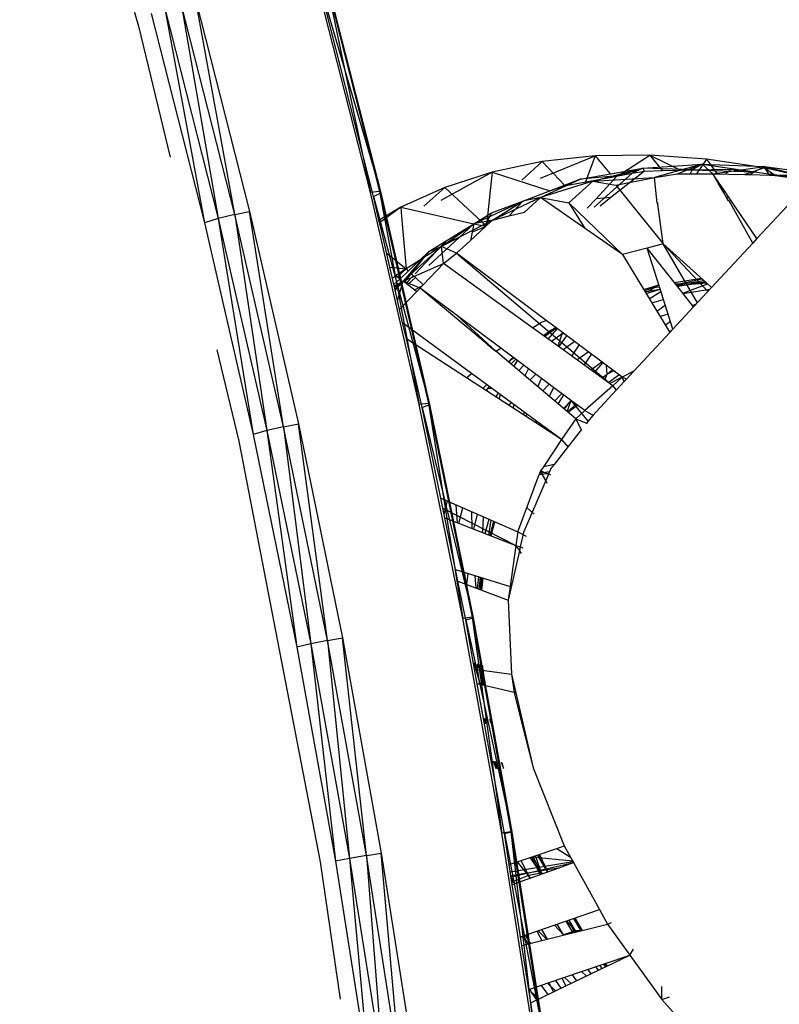
# Model space of a CAD drawing. Extents: x -121 to 125, y -55 to 63.
# Drawn here: x 9 to 11, y 27 to 30 of the extents above; entities that cross this region are included whole.
import ezdxf

# ---------------------------------------------------------------- set-up
doc = ezdxf.new("R2010")
doc.units = 0
doc.header["$MEASUREMENT"] = 0
doc.layers.get('0').update_dxf_attribs({"linetype": 'CONTINUOUS'})

msp = doc.modelspace()

# ---------------------------------------------------------------- linework, layer by layer
for p, q in [((8.6436, 30.955), (8.9659, 29.8511)), ((9.4748, 29.9725), (9.6201, 29.4023)), ((9.4748, 29.9725), (9.5949, 29.3999)), ((9.4783, 29.9674), (9.6233, 29.3984)), ((9.4783, 29.9674), (9.6201, 29.4023)), ((9.4592, 29.9567), (9.6233, 29.3984)), ((9.2269, 29.3404), (9.0814, 29.9115)), ((9.0814, 29.9115), (9.1822, 29.329)), ((9.1217, 29.9199), (9.2673, 29.3484)), ((9.2269, 29.3404), (9.1217, 29.9199)), ((9.0003, 29.8855), (9.1451, 29.3171)), ((9.037, 29.8989), (9.1822, 29.329)), ((9.037, 29.8989), (9.1451, 29.3171)), ((9.5949, 29.3999), (9.4704, 29.8888)), ((9.6037, 29.3893), (9.4762, 29.8897)), ((8.9659, 29.8511), (9.052, 29.4952)), ((10.0614, 29.4834), (9.9253, 29.4549)), ((10.0614, 29.4834), (10.0055, 29.4331)), ((10.0567, 29.4386), (10.2044, 29.4988)), ((10.2044, 29.4988), (10.0614, 29.4834)), ((10.0614, 29.4834), (10.1224, 29.4186)), ((10.2044, 29.4988), (10.1786, 29.4288)), ((10.3532, 29.5011), (10.2044, 29.4988)), ((10.2044, 29.4988), (10.2451, 29.4501)), ((10.2662, 29.4448), (10.3532, 29.5011)), ((10.3338, 29.4657), (10.4953, 29.4766)), ((10.3532, 29.5011), (10.3866, 29.4591)), ((10.3532, 29.5011), (10.4358, 29.4601)), ((10.5069, 29.4902), (10.3532, 29.5011)), ((10.4953, 29.4766), (10.3655, 29.4406)), ((10.4272, 29.4505), (10.4953, 29.4766)), ((10.4953, 29.4766), (10.4682, 29.4608)), ((10.5069, 29.4902), (10.48, 29.4505)), ((10.4953, 29.4766), (10.664, 29.4701)), ((10.5237, 29.4506), (10.4953, 29.4766)), ((10.4953, 29.4766), (10.6373, 29.4553)), ((10.6645, 29.4664), (10.5069, 29.4902)), ((10.5069, 29.4902), (10.5358, 29.4503)), ((9.9253, 29.4549), (9.7861, 29.3778)), ((9.9253, 29.4549), (9.797, 29.4135)), ((9.9253, 29.4549), (9.921, 29.4135)), ((9.9253, 29.4549), (10.0822, 29.4039)), ((10.164, 29.4358), (10.3338, 29.4657)), ((10.1981, 29.4308), (10.3338, 29.4657)), ((10.3048, 29.4519), (10.2018, 29.3603)), ((10.3382, 29.458), (10.2471, 29.3861)), ((10.2662, 29.4448), (10.3338, 29.4657)), ((10.2662, 29.4448), (10.3048, 29.4519)), ((10.3338, 29.4657), (10.3048, 29.4519)), ((10.3048, 29.4519), (10.3382, 29.458)), ((10.4682, 29.4608), (10.3338, 29.4657)), ((10.3382, 29.458), (10.3338, 29.4657)), ((10.3382, 29.458), (10.3866, 29.4591)), ((10.3655, 29.4406), (10.4272, 29.4505)), ((10.3866, 29.4591), (10.4358, 29.4601)), ((10.4272, 29.4505), (10.4628, 29.4505)), ((10.4358, 29.4601), (10.4682, 29.4608)), ((10.4682, 29.4608), (10.4628, 29.4505)), ((10.4628, 29.4505), (10.5237, 29.4506)), ((10.4682, 29.4608), (10.5727, 29.4631)), ((10.4682, 29.4608), (10.6373, 29.4553)), ((10.5237, 29.4506), (10.664, 29.4701)), ((10.5237, 29.4506), (10.6109, 29.4486)), ((10.5388, 29.4246), (10.5237, 29.4506)), ((10.5409, 29.4253), (10.5237, 29.4506)), ((10.5579, 29.4498), (10.5727, 29.4631)), ((10.5727, 29.4631), (10.6373, 29.4553)), ((10.6645, 29.4664), (10.6109, 29.4486)), ((10.6373, 29.4553), (10.6263, 29.4482)), ((10.664, 29.4701), (10.6373, 29.4553)), ((10.6373, 29.4553), (10.6752, 29.4504)), ((10.664, 29.4701), (10.8072, 29.4506)), ((10.664, 29.4701), (10.6879, 29.4468)), ((10.664, 29.4701), (10.7961, 29.4387)), ((10.6645, 29.4664), (10.6752, 29.4504)), ((10.6645, 29.4664), (10.6907, 29.4484)), ((10.7942, 29.4366), (10.6645, 29.4664)), ((10.6752, 29.4504), (10.6774, 29.447)), ((10.6752, 29.4504), (10.6907, 29.4484)), ((10.0084, 29.3762), (10.164, 29.4358)), ((10.0565, 29.3861), (10.164, 29.4358)), ((10.1981, 29.4308), (10.0565, 29.3861)), ((10.1204, 29.4182), (10.2639, 29.4444)), ((10.164, 29.4358), (10.1204, 29.4182)), ((10.1337, 29.3715), (10.1981, 29.4308)), ((10.2662, 29.4448), (10.164, 29.4358)), ((10.1981, 29.4308), (10.3655, 29.4406)), ((10.1981, 29.4308), (10.2611, 29.4194)), ((10.2073, 29.3826), (10.2639, 29.4444)), ((10.2611, 29.4194), (10.3655, 29.4406)), ((10.2639, 29.4444), (10.2662, 29.4448)), ((10.3729, 29.3706), (10.3655, 29.4406)), ((10.5357, 29.4299), (10.537, 29.431)), ((10.5409, 29.4253), (10.5388, 29.4246)), ((10.5526, 29.4007), (10.5388, 29.4246)), ((10.5561, 29.403), (10.5409, 29.4253)), ((10.6109, 29.4486), (10.6263, 29.4482)), ((10.6263, 29.4482), (10.6774, 29.447)), ((10.7902, 29.4323), (10.6435, 29.2746)), ((10.6774, 29.447), (10.6879, 29.4468)), ((10.6879, 29.4468), (10.6944, 29.4459)), ((10.6879, 29.4468), (10.8034, 29.4465)), ((10.6907, 29.4484), (10.6944, 29.4459)), ((10.6907, 29.4484), (10.7928, 29.4352)), ((10.6944, 29.4459), (10.7902, 29.4323)), ((9.6201, 29.4023), (9.5949, 29.3999)), ((9.7272, 28.8244), (9.5949, 29.3999)), ((9.6037, 29.3893), (9.6233, 29.3984)), ((9.6233, 29.3984), (9.6201, 29.4023)), ((9.6201, 29.4023), (9.7522, 28.8272)), ((9.6201, 29.4023), (9.7272, 28.8244)), ((9.6233, 29.3984), (9.7552, 28.8245)), ((9.6233, 29.3984), (9.7522, 28.8272)), ((9.797, 29.4135), (9.6774, 29.3596)), ((9.797, 29.4135), (9.7401, 29.363)), ((9.797, 29.4135), (9.9091, 29.309)), ((9.921, 29.4135), (9.9103, 29.3101)), ((10.0084, 29.3762), (10.0822, 29.4039)), ((10.0822, 29.4039), (10.1204, 29.4182)), ((10.2611, 29.4194), (10.3888, 29.2603)), ((10.5561, 29.403), (10.5526, 29.4007)), ((10.5609, 29.3864), (10.5526, 29.4007)), ((10.568, 29.3855), (10.5561, 29.403)), ((9.6201, 29.3179), (9.6037, 29.3893)), ((9.6037, 29.3893), (9.7552, 28.8245)), ((9.8758, 29.315), (10.0084, 29.3762)), ((9.9235, 29.3444), (10.0084, 29.3762)), ((10.0565, 29.3861), (9.9264, 29.3249)), ((9.9264, 29.3249), (10.0084, 29.3762)), ((10.0084, 29.3762), (9.9717, 29.3362)), ((10.0565, 29.3861), (10.0084, 29.3762)), ((10.0132, 29.3465), (10.0565, 29.3861)), ((10.1164, 29.3446), (10.0565, 29.3861)), ((10.0565, 29.3861), (10.1337, 29.3715)), ((10.1337, 29.3715), (10.1754, 29.3036)), ((10.1337, 29.3715), (10.2792, 29.2317)), ((10.1831, 29.3571), (10.2073, 29.3826)), ((10.2471, 29.3861), (10.2073, 29.3826)), ((10.2471, 29.3861), (10.2179, 29.363)), ((10.3729, 29.3706), (10.3749, 29.3677)), ((10.5632, 29.3863), (10.5609, 29.3864)), ((10.5661, 29.3774), (10.5609, 29.3864)), ((10.568, 29.3855), (10.5632, 29.3863)), ((10.5681, 29.3772), (10.5661, 29.3774)), ((10.6435, 29.2746), (10.568, 29.3855)), ((10.6325, 29.2627), (10.5681, 29.3772)), ((9.2269, 29.3404), (9.2673, 29.3484)), ((9.2673, 29.3484), (9.3998, 28.7721)), ((9.3593, 28.7645), (9.2673, 29.3484)), ((9.6774, 29.3596), (9.6187, 29.3243)), ((9.6774, 29.3596), (9.6201, 29.3179)), ((9.6774, 29.3596), (9.8758, 29.315)), ((9.6774, 29.3596), (9.6795, 29.3344)), ((9.8758, 29.315), (9.9235, 29.3444)), ((9.9235, 29.3444), (9.902, 29.3024)), ((9.9717, 29.3362), (10.0132, 29.3465)), ((10.2792, 29.2317), (10.1164, 29.3446)), ((10.3888, 29.2603), (10.3749, 29.3677)), ((9.1822, 29.329), (9.1451, 29.3171)), ((9.1451, 29.3171), (9.2769, 28.7439)), ((9.2269, 29.3404), (9.1822, 29.329)), ((9.1822, 29.329), (9.3143, 28.7542)), ((9.1822, 29.329), (9.2769, 28.7439)), ((9.3593, 28.7645), (9.2269, 29.3404)), ((9.2269, 29.3404), (9.3143, 28.7542)), ((9.6231, 29.3049), (9.6201, 29.3179)), ((9.6795, 29.3344), (9.6916, 29.1925)), ((9.9264, 29.3249), (9.7881, 29.2529)), ((9.9264, 29.3249), (9.8758, 29.315)), ((9.9103, 29.3101), (9.9264, 29.3249)), ((9.9264, 29.3249), (9.9717, 29.3362)), ((9.6479, 29.1969), (9.6231, 29.3049)), ((9.7881, 29.2529), (9.8758, 29.315)), ((9.8002, 29.2684), (9.8758, 29.315)), ((9.8758, 29.315), (9.8348, 29.2772)), ((9.8662, 29.2695), (9.9066, 29.3067)), ((9.871, 29.2921), (9.8662, 29.2695)), ((9.8758, 29.315), (9.871, 29.2921)), ((9.9066, 29.3067), (9.871, 29.2921)), ((9.8758, 29.315), (9.9085, 29.3085)), ((9.9066, 29.3067), (9.9085, 29.3085)), ((9.9085, 29.3085), (9.9103, 29.3101)), ((9.7163, 29.1794), (9.8002, 29.2684)), ((9.8112, 29.2676), (9.7402, 29.223)), ((9.8348, 29.2772), (9.7533, 29.2022)), ((9.7538, 29.2397), (9.8002, 29.2684)), ((9.8002, 29.2684), (9.7881, 29.2529)), ((9.8348, 29.2772), (9.8112, 29.2676)), ((9.8456, 29.2506), (9.8662, 29.2695)), ((10.6325, 29.2627), (10.5205, 29.1422)), ((10.6435, 29.2746), (10.6325, 29.2627)), ((9.6835, 29.1597), (9.7881, 29.2529)), ((9.7538, 29.2397), (9.6835, 29.1597)), ((9.728, 29.2153), (9.7538, 29.2397)), ((9.7538, 29.2397), (9.7402, 29.223)), ((9.7538, 29.2397), (9.7881, 29.2529)), ((9.7932, 29.2069), (9.7881, 29.2529)), ((9.8288, 29.2351), (9.7881, 29.2529)), ((9.8288, 29.2351), (9.8456, 29.2506)), ((10.3459, 29.2491), (10.2792, 29.2317)), ((10.3888, 29.2603), (10.3459, 29.2491)), ((10.3793, 29.1437), (10.3459, 29.2491)), ((10.426, 29.1478), (10.3459, 29.2491)), ((10.5065, 29.1548), (10.3888, 29.2603)), ((10.4821, 29.1008), (10.3888, 29.2603)), ((10.5103, 29.1312), (10.3888, 29.2603)), ((9.6392, 29.235), (9.6916, 29.1925)), ((9.728, 29.2153), (9.6916, 29.1925)), ((9.6979, 29.1868), (9.728, 29.2153)), ((9.7402, 29.223), (9.7054, 29.18)), ((9.7932, 29.2069), (9.8288, 29.2351)), ((10.072, 29.0529), (9.8288, 29.2351)), ((9.8288, 29.2351), (10.2523, 28.8758)), ((10.2792, 29.2317), (10.336, 29.1375)), ((9.6479, 29.1969), (9.6916, 29.1925)), ((9.6549, 29.1669), (9.6479, 29.1969)), ((9.6916, 29.1925), (9.6637, 29.175)), ((9.6916, 29.1925), (9.6686, 29.1713)), ((9.6758, 29.1659), (9.6979, 29.1868)), ((9.6835, 29.1597), (9.7932, 29.2069)), ((9.6916, 29.1925), (9.6979, 29.1868)), ((9.7386, 29.1497), (9.7932, 29.2069)), ((10.0351, 29.0324), (9.7932, 29.2069)), ((9.6637, 29.175), (9.6549, 29.1669)), ((9.6588, 29.1498), (9.6549, 29.1669)), ((9.6588, 29.1498), (9.6758, 29.1659)), ((9.6594, 29.147), (9.6835, 29.1597)), ((9.6835, 29.1597), (9.6605, 29.1421)), ((9.6617, 29.1372), (9.6835, 29.1597)), ((9.6623, 29.1343), (9.6835, 29.1597)), ((9.6637, 29.175), (9.6686, 29.1713)), ((9.6686, 29.1713), (9.6758, 29.1659)), ((9.6689, 29.1059), (9.6835, 29.1597)), ((9.7298, 29.1405), (9.6835, 29.1597)), ((9.686, 29.1582), (9.6871, 29.1574)), ((9.7054, 29.18), (9.6871, 29.1574)), ((9.6871, 29.1574), (9.6967, 29.1501)), ((9.692, 29.1537), (9.7115, 29.1744)), ((9.7173, 29.1691), (9.6967, 29.1501)), ((9.7054, 29.18), (9.7173, 29.1691)), ((9.7173, 29.1691), (9.7386, 29.1497)), ((10.4198, 29.1556), (10.4927, 29.1671)), ((10.4243, 29.1499), (10.4945, 29.1656)), ((10.4251, 29.1489), (10.4998, 29.1608)), ((10.4965, 29.1553), (10.5021, 29.1588)), ((9.662, 29.1356), (9.6588, 29.1498)), ((9.6743, 29.0823), (9.662, 29.1356)), ((9.6743, 29.0823), (9.7213, 29.1315)), ((9.6967, 29.1501), (9.7158, 29.1357)), ((9.7345, 29.1454), (9.7158, 29.1357)), ((9.7158, 29.1357), (9.7213, 29.1315)), ((9.7213, 29.1315), (9.7298, 29.1405)), ((9.7298, 29.1405), (9.7345, 29.1454)), ((9.8313, 29.065), (9.7298, 29.1405)), ((9.9114, 28.9881), (9.7298, 29.1405)), ((9.7345, 29.1454), (9.7386, 29.1497)), ((10.336, 29.1375), (10.3528, 29.1414)), ((10.336, 29.1375), (10.4069, 29.02)), ((10.3366, 29.1365), (10.375, 29.1485)), ((10.3389, 29.1328), (10.375, 29.1485)), ((10.3474, 29.1316), (10.3406, 29.13)), ((10.3474, 29.1316), (10.3408, 29.1296)), ((10.3429, 29.126), (10.3811, 29.138)), ((10.3474, 29.1316), (10.375, 29.1485)), ((10.3814, 29.137), (10.3474, 29.1316)), ((10.3515, 29.1118), (10.3832, 29.1314)), ((10.3528, 29.1414), (10.3793, 29.1437)), ((10.375, 29.1485), (10.3777, 29.1489)), ((10.3778, 29.1486), (10.375, 29.1485)), ((10.3779, 29.1483), (10.375, 29.1485)), ((10.4155, 29.0292), (10.3793, 29.1437)), ((10.4965, 29.1553), (10.4233, 29.1512)), ((10.426, 29.1478), (10.5065, 29.1548)), ((10.4718, 29.0898), (10.426, 29.1478)), ((10.4965, 29.1553), (10.4286, 29.1445)), ((10.4426, 29.1268), (10.5092, 29.1524)), ((10.4434, 29.1258), (10.516, 29.1373)), ((10.5205, 29.1422), (10.4718, 29.0898)), ((10.5057, 29.1555), (10.4965, 29.1553)), ((10.5205, 29.1422), (10.5065, 29.1548)), ((10.3586, 29.1001), (10.39, 29.11)), ((9.6825, 29.0467), (9.6743, 29.0823)), ((10.3722, 29.0775), (10.395, 29.094)), ((10.4718, 29.0898), (10.4155, 29.0292)), ((10.4692, 29.093), (10.4795, 29.0981)), ((10.4712, 29.0905), (10.4727, 29.0907)), ((9.8313, 29.065), (9.9357, 28.9697)), ((9.9486, 28.9779), (9.8313, 29.065)), ((10.0596, 29.0478), (10.072, 29.0529)), ((10.1157, 29.0202), (10.072, 29.0529)), ((10.3806, 29.0637), (10.4024, 29.0706)), ((10.3947, 29.0403), (10.4088, 29.0506)), ((9.8695, 28.9091), (9.6825, 29.0467)), ((9.6925, 29.0029), (9.6825, 29.0467)), ((10.0351, 29.0324), (10.0596, 29.0478)), ((10.1042, 28.9826), (10.0351, 29.0324)), ((10.0851, 29.0264), (10.0644, 29.0113)), ((10.0851, 29.0264), (10.065, 29.0108)), ((10.067, 29.0094), (10.0989, 29.0327)), ((10.0768, 29.0023), (10.102, 29.0304)), ((10.0851, 29.0264), (10.0974, 29.0339)), ((10.0984, 29.0331), (10.0851, 29.0264)), ((10.4048, 29.0235), (10.4124, 29.0259)), ((10.4155, 29.0292), (10.4069, 29.02)), ((9.8561, 28.8967), (9.6925, 29.0029)), ((9.7353, 28.8171), (9.6925, 29.0029)), ((10.0857, 28.9959), (10.1173, 29.019)), ((10.1042, 28.9826), (10.1157, 29.0202)), ((10.1061, 28.9812), (10.1275, 29.0113)), ((10.1191, 29.0176), (10.114, 29.0148)), ((10.2779, 28.8986), (10.1157, 29.0202)), ((10.1171, 28.9733), (10.148, 28.9959)), ((10.4069, 29.02), (10.31, 28.9156)), ((9.1782, 28.9732), (9.2381, 28.7254)), ((9.9114, 28.9881), (9.9357, 28.9697)), ((9.9345, 28.9687), (9.9357, 28.9697)), ((9.9357, 28.9697), (9.9486, 28.9779)), ((10.152, 28.7862), (9.9357, 28.9697)), ((10.1417, 28.8343), (9.9486, 28.9779)), ((10.2523, 28.8758), (10.1042, 28.9826)), ((10.1412, 28.9558), (10.1613, 28.986)), ((9.9755, 28.9463), (9.9691, 28.9396)), ((9.9755, 28.9463), (9.9697, 28.9391)), ((9.9833, 28.952), (9.9755, 28.9463)), ((9.9755, 28.9463), (9.9841, 28.9515)), ((9.9761, 28.9338), (9.9893, 28.9476)), ((9.9842, 28.9269), (9.9939, 28.9442)), ((10.1552, 28.9458), (10.1854, 28.9679)), ((10.1747, 28.9317), (10.1952, 28.9606)), ((9.9968, 28.9164), (10.0111, 28.9313)), ((10.0144, 28.9016), (10.0237, 28.922)), ((10.1929, 28.9186), (10.2224, 28.9402)), ((10.203, 28.9113), (10.2253, 28.938)), ((10.2371, 28.9071), (10.2358, 28.9302)), ((10.2371, 28.9071), (10.2506, 28.9191)), ((10.2371, 28.9071), (10.2548, 28.9159)), ((10.31, 28.9156), (10.2779, 28.8986)), ((10.31, 28.9156), (10.2896, 28.8938)), ((9.8561, 28.8967), (9.8695, 28.9091)), ((10.1137, 28.7295), (9.8561, 28.8967)), ((10.1137, 28.7295), (9.8695, 28.9091)), ((10.0275, 28.8906), (10.0435, 28.9073)), ((10.049, 28.8726), (10.0592, 28.8957)), ((10.2231, 28.8968), (10.2371, 28.9071)), ((10.225, 28.8954), (10.2371, 28.9071)), ((10.2309, 28.8911), (10.2371, 28.9071)), ((10.2403, 28.8844), (10.2691, 28.9052)), ((10.2434, 28.8821), (10.2775, 28.8991)), ((10.2779, 28.8986), (10.2523, 28.8758)), ((10.2838, 28.8875), (10.2779, 28.8986)), ((10.2896, 28.8938), (10.2779, 28.8986)), ((10.2896, 28.8938), (10.2838, 28.8875)), ((10.3008, 28.9108), (10.3095, 28.9151)), ((9.9107, 28.8787), (9.9004, 28.8679)), ((9.9066, 28.8639), (9.9126, 28.8676)), ((9.9091, 28.8623), (9.9126, 28.8676)), ((9.9106, 28.8613), (9.9126, 28.8676)), ((9.9175, 28.8738), (9.9126, 28.8676)), ((9.9126, 28.8676), (9.9181, 28.8733)), ((9.9251, 28.8682), (9.9126, 28.8676)), ((10.0623, 28.8614), (10.0802, 28.88)), ((10.0801, 28.8465), (10.0923, 28.871)), ((10.2523, 28.8758), (10.1767, 28.8083)), ((10.2838, 28.8875), (10.1972, 28.7943)), ((10.2523, 28.8758), (10.2614, 28.8634)), ((9.9356, 28.8451), (9.9425, 28.8554)), ((9.9444, 28.8394), (9.9475, 28.8517)), ((10.0948, 28.8341), (10.1144, 28.8546)), ((10.1044, 28.8261), (10.1196, 28.8507)), ((10.1189, 28.8139), (10.1398, 28.8357)), ((10.1211, 28.8121), (10.1398, 28.8357)), ((10.1287, 28.8057), (10.1398, 28.8357)), ((9.7522, 28.8272), (9.7272, 28.8244)), ((9.8462, 28.2448), (9.7272, 28.8244)), ((9.7353, 28.8171), (9.7552, 28.8245)), ((9.7859, 28.5705), (9.7353, 28.8171)), ((9.7353, 28.8171), (9.8738, 28.2467)), ((9.7552, 28.8245), (9.7522, 28.8272)), ((9.7522, 28.8272), (9.8711, 28.2482)), ((9.7522, 28.8272), (9.8462, 28.2448)), ((9.7552, 28.8245), (9.8738, 28.2467)), ((9.7552, 28.8245), (9.8711, 28.2482)), ((9.9713, 28.8219), (9.9768, 28.8302)), ((9.9827, 28.8145), (9.9852, 28.824)), ((10.1302, 28.8045), (10.1527, 28.8261)), ((10.1306, 28.8041), (10.1567, 28.8232)), ((10.1857, 28.7797), (10.1417, 28.8343)), ((10.1767, 28.8083), (10.1417, 28.8343)), ((10.0093, 28.7972), (10.0133, 28.8033)), ((10.0174, 28.792), (10.0196, 28.7987)), ((10.152, 28.7862), (10.1137, 28.7295)), ((10.1767, 28.8083), (10.152, 28.7862)), ((10.152, 28.7862), (10.1814, 28.7742)), ((10.152, 28.7862), (10.1671, 28.7561)), ((10.1767, 28.8083), (10.2002, 28.7952)), ((10.1972, 28.7943), (10.1857, 28.7797)), ((9.3593, 28.7645), (9.3143, 28.7542)), ((9.3593, 28.7645), (9.3998, 28.7721)), ((9.4784, 28.1847), (9.3593, 28.7645)), ((9.3593, 28.7645), (9.4332, 28.1755)), ((9.3998, 28.7721), (9.5189, 28.1919)), ((9.4784, 28.1847), (9.3998, 28.7721)), ((10.0426, 28.7756), (10.0454, 28.7797)), ((10.0449, 28.7741), (10.0469, 28.7786)), ((10.0544, 28.768), (10.0535, 28.7737)), ((10.0646, 28.7614), (10.0664, 28.7643)), ((10.0671, 28.7597), (10.0693, 28.7621)), ((10.0755, 28.7542), (10.0772, 28.7563)), ((10.1671, 28.7561), (10.0933, 28.6625)), ((10.1671, 28.7561), (10.168, 28.7544)), ((10.1857, 28.7797), (10.1814, 28.7742)), ((10.1814, 28.7742), (10.1831, 28.7736)), ((9.3143, 28.7542), (9.2769, 28.7439)), ((9.2769, 28.7439), (9.3954, 28.1668)), ((9.3143, 28.7542), (9.4332, 28.1755)), ((9.3143, 28.7542), (9.3954, 28.1668)), ((10.1137, 28.7295), (10.0642, 28.6561)), ((10.0795, 28.7517), (10.0811, 28.7534)), ((10.1137, 28.7295), (10.1319, 28.7087)), ((9.2381, 28.7254), (9.4586, 27.5843)), ((10.0642, 28.6561), (10.0567, 28.6449)), ((10.0933, 28.6625), (10.0642, 28.6561)), ((10.0845, 28.6513), (10.0793, 28.639)), ((10.0933, 28.6625), (10.0845, 28.6513)), ((9.9951, 28.4798), (10.0529, 28.6348)), ((10.0567, 28.6449), (10.0529, 28.6348)), ((10.0529, 28.6348), (10.0612, 28.6361)), ((10.0806, 28.6422), (10.054, 28.6377)), ((10.0726, 28.638), (10.0567, 28.6449)), ((10.0612, 28.6361), (10.0567, 28.6449)), ((10.0612, 28.6361), (10.0726, 28.638)), ((10.0705, 28.6184), (10.0612, 28.6361)), ((10.0778, 28.6357), (10.0705, 28.6184)), ((10.0726, 28.638), (10.0793, 28.639)), ((10.0778, 28.6357), (10.0726, 28.638)), ((10.0793, 28.639), (10.0778, 28.6357)), ((10.0842, 28.6329), (10.0778, 28.6357)), ((10.0705, 28.6184), (10.0106, 28.4781)), ((10.0746, 28.6104), (10.0705, 28.6184)), ((9.7859, 28.5705), (9.9951, 28.4798)), ((9.7967, 28.5176), (9.7859, 28.5705)), ((9.7913, 28.544), (9.9897, 28.4425)), ((9.7947, 28.5276), (9.8039, 28.5627)), ((9.8311, 28.5042), (9.8281, 28.5522)), ((9.8348, 28.5028), (9.8459, 28.5445)), ((10.0391, 28.5271), (10.0197, 28.5458)), ((9.7967, 28.5176), (9.9897, 28.4425)), ((9.8256, 28.377), (9.7967, 28.5176)), ((9.8712, 28.4886), (9.8698, 28.5341)), ((9.8754, 28.487), (9.886, 28.5271)), ((9.9, 28.4774), (9.902, 28.5201)), ((9.9066, 28.4749), (9.9168, 28.5138)), ((9.9166, 28.471), (9.9227, 28.5112)), ((9.9202, 28.4696), (9.9294, 28.5045)), ((9.9215, 28.4691), (9.9321, 28.5071)), ((9.9225, 28.4687), (9.9325, 28.5069)), ((9.9294, 28.5045), (9.9305, 28.5078)), ((9.9294, 28.5045), (9.9307, 28.5077)), ((9.9294, 28.5045), (9.9308, 28.5077)), ((9.9951, 28.4798), (9.9897, 28.4425)), ((9.9951, 28.4798), (10.0176, 28.4682)), ((10.0106, 28.4781), (10.0016, 28.4388)), ((9.9897, 28.4425), (9.9738, 28.3311)), ((9.9897, 28.4425), (10.0016, 28.4388)), ((9.9897, 28.4425), (9.9992, 28.4284)), ((10.0016, 28.4388), (9.9992, 28.4284)), ((10.0016, 28.4388), (10.0087, 28.4365)), ((9.9992, 28.4284), (9.9685, 28.2941)), ((9.9992, 28.4284), (10.0043, 28.4209)), ((9.8256, 28.377), (9.9738, 28.3311)), ((9.8319, 28.3461), (9.8256, 28.377)), ((9.8554, 28.3372), (9.8505, 28.3693)), ((9.8565, 28.3367), (9.8598, 28.3664)), ((9.882, 28.327), (9.8796, 28.3603)), ((9.8853, 28.3258), (9.8888, 28.3574)), ((9.8905, 28.3238), (9.8941, 28.3558)), ((9.8942, 28.3224), (9.8954, 28.3554)), ((9.8319, 28.3461), (9.9685, 28.2941)), ((9.8535, 28.2409), (9.8319, 28.3461)), ((9.8936, 28.3226), (9.8986, 28.3544)), ((9.8974, 28.3212), (9.901, 28.3536)), ((9.9738, 28.3311), (9.9685, 28.2941)), ((9.9738, 28.3311), (9.978, 28.3278)), ((9.9685, 28.2941), (9.9778, 28.0933)), ((9.8711, 28.2482), (9.8462, 28.2448)), ((9.8738, 28.2467), (9.8711, 28.2482)), ((9.8711, 28.2482), (9.9764, 27.666)), ((9.8711, 28.2482), (9.9516, 27.6621)), ((9.9516, 27.6621), (9.8462, 28.2448)), ((9.8535, 28.2409), (9.8738, 28.2467)), ((9.8777, 28.1075), (9.8535, 28.2409)), ((9.8535, 28.2409), (9.9789, 27.6658)), ((9.8738, 28.2467), (9.9789, 27.6658)), ((9.8738, 28.2467), (9.9764, 27.666)), ((9.4332, 28.1755), (9.3954, 28.1668)), ((9.4784, 28.1847), (9.4332, 28.1755)), ((9.4332, 28.1755), (9.5386, 27.5936)), ((9.4332, 28.1755), (9.5005, 27.5865)), ((9.4784, 28.1847), (9.5189, 28.1919)), ((9.584, 27.6016), (9.4784, 28.1847)), ((9.4784, 28.1847), (9.5386, 27.5936)), ((9.5189, 28.1919), (9.6246, 27.6085)), ((9.584, 27.6016), (9.5189, 28.1919)), ((9.3954, 28.1668), (9.5005, 27.5865)), ((9.8938, 28.0649), (9.8768, 28.1245)), ((9.8854, 28.109), (9.8852, 28.1219)), ((9.8854, 28.109), (9.886, 28.1216)), ((9.8854, 28.109), (9.8897, 28.1205)), ((9.9013, 28.0632), (9.8931, 28.1194)), ((9.9045, 28.0625), (9.8946, 28.119)), ((9.9004, 28.0634), (9.8971, 28.1182)), ((9.9068, 28.062), (9.8987, 28.1177)), ((9.8777, 28.1075), (9.9778, 28.0933)), ((9.885, 28.067), (9.8777, 28.1075)), ((9.8918, 28.0654), (9.8854, 28.109)), ((9.9778, 28.0933), (10.0363, 27.8398)), ((9.9778, 28.0933), (9.9853, 28.0441)), ((9.9853, 28.0441), (9.885, 28.067)), ((9.9584, 27.6616), (9.885, 28.067)), ((9.9853, 28.0441), (10.0043, 27.9671)), ((9.9853, 28.0441), (9.9896, 28.0421)), ((9.9097, 27.9595), (9.9041, 27.9737)), ((9.9066, 27.9633), (9.9051, 27.9737)), ((9.9066, 27.9633), (9.906, 27.9736)), ((9.9066, 27.9633), (9.9106, 27.9733)), ((9.9076, 27.9593), (9.9066, 27.9633)), ((9.9223, 27.9605), (9.9192, 27.9727)), ((9.9231, 27.9606), (9.9198, 27.9727)), ((9.922, 27.9605), (9.92, 27.9727)), ((9.9249, 27.9607), (9.9218, 27.9726)), ((10.0043, 27.9671), (10.0363, 27.8398)), ((10.007, 27.9669), (10.0043, 27.9671)), ((9.9362, 27.837), (9.9286, 27.8576)), ((9.9406, 27.8372), (9.9307, 27.8572)), ((9.9394, 27.8371), (9.9343, 27.8566)), ((9.9417, 27.8372), (9.9387, 27.8559)), ((9.9568, 27.8376), (9.9508, 27.8539)), ((9.9568, 27.8376), (9.9508, 27.8539)), ((9.9564, 27.8392), (9.9508, 27.8539)), ((9.9564, 27.8392), (9.9525, 27.8536)), ((9.9564, 27.8392), (9.9527, 27.8536)), ((9.9557, 27.8376), (9.9564, 27.8392)), ((9.957, 27.8376), (9.9564, 27.8392)), ((9.9568, 27.8376), (9.9564, 27.8392)), ((10.0363, 27.8398), (10.1208, 27.6278)), ((9.9764, 27.666), (9.9516, 27.6621)), ((10.0434, 27.0771), (9.9516, 27.6621)), ((9.9584, 27.6616), (9.9789, 27.6658)), ((9.9716, 27.5772), (9.9584, 27.6616)), ((9.9584, 27.6616), (10.0704, 27.0825)), ((9.9789, 27.6658), (9.9764, 27.666)), ((9.9764, 27.666), (10.0682, 27.0815)), ((9.9764, 27.666), (10.0434, 27.0771)), ((9.9789, 27.6658), (10.0704, 27.0825)), ((9.9789, 27.6658), (10.0682, 27.0815)), ((9.584, 27.6016), (9.6246, 27.6085)), ((9.6246, 27.6085), (9.7166, 27.0228)), ((9.676, 27.0163), (9.6246, 27.6085)), ((10.0338, 27.5983), (10.1007, 27.621)), ((10.1007, 27.621), (10.1208, 27.6278)), ((10.1007, 27.621), (10.1377, 27.5974)), ((10.1208, 27.6278), (10.1377, 27.5974)), ((10.1208, 27.6278), (10.1459, 27.5825)), ((9.4586, 27.5843), (9.5129, 27.2123)), ((9.5386, 27.5936), (9.5005, 27.5865)), ((9.5005, 27.5865), (9.5921, 27.004)), ((9.584, 27.6016), (9.5386, 27.5936)), ((9.5386, 27.5936), (9.6304, 27.0094)), ((9.5386, 27.5936), (9.5921, 27.004)), ((9.676, 27.0163), (9.584, 27.6016)), ((9.584, 27.6016), (9.6304, 27.0094)), ((9.9716, 27.5772), (10.0338, 27.5983)), ((10.1446, 27.5849), (9.9748, 27.5569)), ((9.9768, 27.5439), (10.1459, 27.5825)), ((10.0238, 27.5477), (9.994, 27.5848)), ((10.0238, 27.5477), (10.0043, 27.5883)), ((10.0584, 27.5543), (10.0281, 27.5964)), ((10.0555, 27.5503), (10.0326, 27.5979)), ((10.0338, 27.5983), (10.1431, 27.5877)), ((10.0584, 27.5543), (10.0368, 27.5994)), ((10.0599, 27.5519), (10.0427, 27.6014)), ((10.0758, 27.5575), (10.0483, 27.6033)), ((10.0751, 27.5573), (10.0524, 27.6046)), ((10.0753, 27.5573), (10.053, 27.6049)), ((10.0766, 27.5578), (10.0539, 27.6051)), ((10.1046, 27.5678), (10.1459, 27.5825)), ((10.1377, 27.5974), (10.1431, 27.5877)), ((10.1431, 27.5877), (10.1459, 27.5825)), ((10.1459, 27.5825), (10.2166, 27.4551)), ((9.9764, 27.5467), (9.9716, 27.5772)), ((10.1046, 27.5678), (9.9764, 27.5467)), ((9.98, 27.5234), (10.1046, 27.5678)), ((10.0584, 27.5543), (10.0238, 27.5477)), ((10.0599, 27.5518), (10.0584, 27.5543)), ((10.0601, 27.5519), (10.0584, 27.5543)), ((10.0638, 27.5532), (10.0584, 27.5543)), ((9.98, 27.5234), (9.9764, 27.5467)), ((9.9832, 27.531), (9.9767, 27.5444)), ((9.9832, 27.531), (9.9778, 27.5375)), ((9.9832, 27.531), (9.9792, 27.5286)), ((10.0238, 27.5477), (9.9832, 27.531)), ((9.9864, 27.5257), (9.9832, 27.531)), ((9.9878, 27.5262), (9.9832, 27.531)), ((10.0281, 27.5405), (10.0238, 27.5477)), ((10.0295, 27.541), (10.0238, 27.5477)), ((10.0024, 27.3812), (9.98, 27.5234)), ((10.0462, 27.3964), (10.2166, 27.4551)), ((10.2166, 27.4551), (10.2386, 27.4154)), ((10.2166, 27.4551), (10.2386, 27.4154)), ((10.1448, 27.3923), (10.1261, 27.4239)), ((10.1511, 27.3978), (10.1283, 27.4246)), ((10.1486, 27.3933), (10.1338, 27.4266)), ((10.1511, 27.3978), (10.1341, 27.4266)), ((10.1699, 27.3985), (10.1467, 27.431)), ((10.1671, 27.3978), (10.1473, 27.4312)), ((10.1673, 27.3979), (10.1481, 27.4315)), ((10.1701, 27.3985), (10.1501, 27.4322)), ((10.2386, 27.4154), (10.2489, 27.4205)), ((10.0024, 27.3812), (10.0462, 27.3964)), ((10.0462, 27.3964), (10.0597, 27.3713)), ((10.0727, 27.3746), (10.0503, 27.3978)), ((10.0597, 27.3713), (10.2386, 27.4154)), ((10.0755, 27.3752), (10.0601, 27.4011)), ((10.1192, 27.3867), (10.0944, 27.413)), ((10.1192, 27.3867), (10.102, 27.4156)), ((10.1511, 27.3978), (10.1192, 27.3867)), ((10.1535, 27.3945), (10.1511, 27.3978)), ((10.1539, 27.3946), (10.1511, 27.3978)), ((10.1654, 27.3974), (10.1511, 27.3978)), ((10.2386, 27.4154), (10.2991, 27.3313)), ((10.006, 27.3581), (10.0024, 27.3812)), ((10.0048, 27.3821), (10.0229, 27.3623)), ((10.006, 27.3581), (10.0597, 27.3713)), ((10.0107, 27.3841), (10.0224, 27.3622)), ((10.0292, 27.3638), (10.0161, 27.386)), ((10.1192, 27.3867), (10.1167, 27.3854)), ((10.0248, 27.2383), (10.006, 27.3581)), ((10.2991, 27.3313), (10.3085, 27.3483)), ((10.1146, 27.2688), (10.2991, 27.3313)), ((10.1256, 27.2483), (10.2991, 27.3313)), ((10.2991, 27.3313), (10.3852, 27.2115)), ((10.1812, 27.2749), (10.1681, 27.2869)), ((10.1941, 27.2811), (10.1858, 27.2929)), ((10.2144, 27.2908), (10.2056, 27.2996)), ((10.2138, 27.2905), (10.207, 27.3001)), ((10.2239, 27.2953), (10.2179, 27.3038)), ((10.2232, 27.295), (10.2184, 27.3039)), ((10.2334, 27.2999), (10.2274, 27.307)), ((10.2347, 27.3005), (10.2296, 27.3077)), ((10.2361, 27.3012), (10.2312, 27.3083)), ((10.2383, 27.3022), (10.2334, 27.309)), ((10.0248, 27.2383), (10.1146, 27.2688)), ((10.1127, 27.2422), (10.0979, 27.2631)), ((10.1146, 27.2688), (10.1256, 27.2483)), ((10.1394, 27.2549), (10.1212, 27.271)), ((10.1546, 27.2622), (10.1431, 27.2784)), ((10.0304, 27.2028), (10.0248, 27.2383)), ((10.0312, 27.232), (10.0274, 27.2392)), ((10.0312, 27.232), (10.0286, 27.2396)), ((10.0304, 27.2028), (10.1256, 27.2483)), ((10.0586, 27.2498), (10.0763, 27.2248)), ((10.0753, 27.2554), (10.0973, 27.2348)), ((10.079, 27.2567), (10.092, 27.2323)), ((10.3852, 27.2115), (10.3853, 27.2462)), ((10.052, 27.2132), (10.0312, 27.232)), ((10.0462, 27.2104), (10.0312, 27.232)), ((10.3852, 27.2115), (10.406, 27.2186)), ((10.3852, 27.2115), (10.5566, 27.0216)), ((10.0496, 27.08), (10.0304, 27.2028))]:
    msp.add_line(p, q)

doc.saveas('drawing.dxf')
